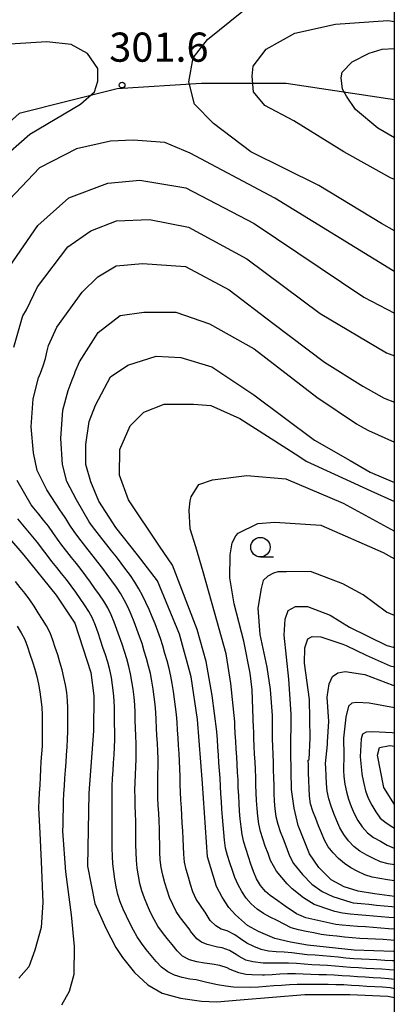
# Model space of a CAD drawing. Extents: x -18000 to -16000, y 91500 to 93000.
# Drawn here: x -16048 to -16000, y 91927 to 92054 of the extents above; entities that cross this region are included whole.
import ezdxf

# ---------------------------------------------------------------- set-up
doc = ezdxf.new("R2010")
doc.units = 0
for name, color, linetype in [('1104000', 7, 'Continuous'), ('6331000', 2, 'Continuous'), ('7101000', 4, 'Continuous'), ('7102000', 2, 'Continuous'), ('7312000', 4, 'Continuous'), ('999', 7, 'Continuous')]:
    doc.layers.add(name, color=color, linetype=linetype)
doc.styles.add('Dm_Anotation', font='txt.shx', dxfattribs={"bigfont": 'PSCDM.shx'})

# ---------------------------------------------------------------- blocks, each defined once
blk = doc.blocks.new('633100')
at = {"layer": '6331000'}
blk.add_lwpolyline([(0, -0.5), (0.67, -0.5)], dxfattribs=at)
blk.add_circle((0, 0), 0.5, dxfattribs=at)
blk = doc.blocks.new('731200')
at = {"layer": '7312000'}
blk.add_circle((0, 0), 0.15, dxfattribs=at)

msp = doc.modelspace()

# ---------------------------------------------------------------- linework, layer by layer
at = {"layer": '1104000', "flags": 128}
msp.add_lwpolyline([(-16000, 92043.58), (-16013.94, 92045.67), (-16024.81, 92045.67), (-16035.68, 92044.98), (-16048.3, 92041.8), (-16068.04, 92024.11), (-16083.26, 92008.9), (-16081.62, 92000.26), (-16075.45, 91981.34), (-16073.8, 91966.13), (-16072.98, 91949.26), (-16074.62, 91925.82)], dxfattribs=at)
at = {"layer": '7101000', "flags": 128}
for points in [[(-16000, 92021.5), (-16000.17, 92021.59), (-16015.38, 92030.95), (-16026.26, 92036.73), (-16029.55, 92038.08), (-16033.63, 92038.39), (-16036.53, 92038.28), (-16040.9, 92037.27), (-16045.67, 92034.82), (-16049.53, 92030.77)], [(-16000, 91934.09), (-16000.1, 91934.09), (-16005.15, 91934.28), (-16011.19, 91934.92), (-16013.37, 91935.28), (-16015.39, 91935.76), (-16017.5, 91936.65), (-16018.9, 91937.44), (-16020.44, 91938.83), (-16021.3, 91939.74), (-16022.15, 91941.09), (-16022.9, 91942.46), (-16024.04, 91946.28), (-16024.69, 91955.7), (-16025.32, 91963.92), (-16026.13, 91969.4), (-16027.66, 91974.88), (-16030.49, 91981.73), (-16033.05, 91985.07), (-16035.86, 91988.62), (-16038.02, 91992), (-16039.07, 91994.47), (-16039.71, 91996.7), (-16039.69, 91999.28), (-16039.3, 92002.22), (-16038.46, 92004.31), (-16036.55, 92007.98), (-16034.3, 92009.48), (-16030.64, 92010.62), (-16027.46, 92010.47), (-16023.47, 92009.25), (-16018.09, 92005.67), (-16010.27, 91999.83), (-16005.7, 91997.21), (-16003.12, 91995.71), (-16000, 91994.4)], [(-16053.78, 91992.06), (-16047.67, 91985.06), (-16043.54, 91979.92), (-16041.13, 91976.32), (-16039.05, 91969.98), (-16038.67, 91966.97), (-16038.71, 91962.48), (-16039.34, 91954.45), (-16039.5, 91945.07), (-16038.53, 91940.28), (-16037.14, 91937.11), (-16035.83, 91934.62), (-16034.98, 91933.31), (-16033.46, 91931.42), (-16031.74, 91929.83), (-16029.88, 91928.75), (-16027.51, 91928.09), (-16024.83, 91927.73), (-16022.84, 91927.62), (-16019.86, 91927.87), (-16011.53, 91928.55), (-16005.72, 91928.59), (-16000.84, 91928.34), (-16000, 91928.18)], [(-16000, 91941.17), (-16002.54, 91941.51), (-16004.66, 91941.86), (-16006.46, 91942.39), (-16008.13, 91943.32), (-16009.7, 91944.89), (-16010.94, 91946.66), (-16011.27, 91947.52), (-16012.38, 91950.29), (-16012.9, 91952.52), (-16013.22, 91954.91), (-16013.33, 91959.69), (-16013.3, 91964.62), (-16013.57, 91969.1), (-16014.2, 91974.74), (-16014.06, 91976.8), (-16013.65, 91977.95), (-16012.72, 91978.46), (-16011.17, 91978.44), (-16008.25, 91977.32), (-16005.77, 91975.78), (-16000.97, 91973.42), (-16000, 91973.16)], [(-16000, 91953.01), (-16001.37, 91955.18), (-16002.18, 91959.32), (-16001.89, 91960.31), (-16000.6, 91960.58), (-16000, 91960.5)]]:
    msp.add_lwpolyline(points, dxfattribs=at)
at = {"layer": '7102000', "flags": 128}
for points in [[(-16000, 92026.73), (-16001.67, 92027.66), (-16009.7, 92032.58), (-16018.47, 92036.88), (-16023.27, 92040.52), (-16025.72, 92043.03), (-16026.44, 92045.89), (-16025.91, 92048.98), (-16024.03, 92051.32), (-16019.65, 92054.87), (-16013.29, 92057.53), (-16006.46, 92058.45), (-16000, 92058.18)], [(-16000, 92033.32), (-16000.5, 92033.56), (-16006.51, 92036.9), (-16012.93, 92040.89), (-16016.67, 92042.85), (-16018.14, 92044.61), (-16018.29, 92046.62), (-16018.19, 92047.92), (-16016.51, 92050.09), (-16012.82, 92052.15), (-16007.57, 92053.31), (-16000.84, 92053.77), (-16000, 92053.63)], [(-16050.85, 92035.72), (-16046.91, 92039.16), (-16040.4, 92043.02), (-16038.6, 92044.61), (-16038.17, 92045.97), (-16038.15, 92047.58), (-16039.49, 92049.54), (-16041.6, 92050.67), (-16044.74, 92051.04), (-16049.5, 92050.75)], [(-16000, 92038.68), (-16002.12, 92039.95), (-16004.99, 92042.34), (-16006.14, 92044.03), (-16006.68, 92044.93), (-16006.86, 92046.4), (-16006.71, 92047.12), (-16005.41, 92048.44), (-16003.25, 92049.57), (-16001.55, 92050.09), (-16000, 92050.18)], [(-16049.5, 92022.21), (-16045.89, 92027.44), (-16041.89, 92030.96), (-16036.86, 92032.88), (-16032.77, 92033.24), (-16026.85, 92032.26), (-16018.06, 92027.69), (-16003.91, 92018.19), (-16000, 92016.14)], [(-16047.87, 92015.67), (-16047.83, 92015.79), (-16047.35, 92016.58), (-16045.95, 92019.53), (-16042.04, 92024.66), (-16039.08, 92026.75), (-16035.77, 92028.01), (-16031.53, 92028.2), (-16026.48, 92027.21), (-16018.99, 92023.13), (-16009.53, 92016.1), (-16000.99, 92011.07), (-16000, 92010.66)], [(-16043.44, 92014.34), (-16040.2, 92018.86), (-16038.18, 92020.84), (-16035.81, 92022.23), (-16032.4, 92022.54), (-16026.87, 92022.13), (-16021.25, 92019.14), (-16015.65, 92014.85), (-16008.99, 92009.84), (-16004.06, 92006.76), (-16001.29, 92005.24), (-16000, 92004.73)], [(-16048.99, 92011.77), (-16047.87, 92015.67)], [(-16000, 91932.88), (-16000.24, 91932.89), (-16001.24, 91932.96), (-16002.24, 91933.01), (-16003.24, 91933.05), (-16004.23, 91933.1), (-16005.23, 91933.16), (-16006.23, 91933.25), (-16007.22, 91933.35), (-16008.22, 91933.45), (-16009.21, 91933.54), (-16010.21, 91933.62), (-16011.21, 91933.69), (-16012.2, 91933.81), (-16013.19, 91933.94), (-16014.19, 91934.03), (-16015.19, 91934.06), (-16016.18, 91934.14), (-16017.16, 91934.36), (-16018.09, 91934.72), (-16018.98, 91935.18), (-16019.81, 91935.72), (-16020.55, 91936.24), (-16021.53, 91936.74), (-16022.3, 91936.98), (-16022.99, 91937.39), (-16023.7, 91938.09), (-16024.36, 91939.15), (-16024.39, 91939.19), (-16024.96, 91940.01), (-16025.52, 91940.84), (-16025.92, 91941.75), (-16026.22, 91942.7), (-16026.51, 91943.66), (-16026.79, 91944.62), (-16027.03, 91945.59), (-16027.11, 91946.59), (-16027.14, 91947.59), (-16027.18, 91948.59), (-16027.24, 91949.59), (-16027.29, 91950.58), (-16027.35, 91951.58), (-16027.41, 91952.58), (-16027.47, 91953.58), (-16027.52, 91954.58), (-16027.55, 91955.58), (-16027.56, 91956.58), (-16027.59, 91957.58), (-16027.64, 91958.58), (-16027.7, 91959.57), (-16027.77, 91960.57), (-16027.84, 91961.57), (-16027.91, 91962.57), (-16027.97, 91963.56), (-16028.04, 91964.56), (-16028.16, 91965.55), (-16028.3, 91966.55), (-16028.44, 91967.54), (-16028.58, 91968.53), (-16028.75, 91969.51), (-16029, 91970.48), (-16029.26, 91971.44), (-16029.53, 91972.41), (-16029.8, 91973.37), (-16030.09, 91974.33), (-16030.43, 91975.27), (-16030.79, 91976.2), (-16031.17, 91977.12), (-16031.57, 91978.04), (-16031.98, 91978.96), (-16032.42, 91979.85), (-16032.89, 91980.73), (-16033.41, 91981.59), (-16033.97, 91982.41), (-16034.57, 91983.22), (-16035.16, 91984.02), (-16035.77, 91984.81), (-16036.39, 91985.6), (-16037.01, 91986.38), (-16037.63, 91987.17), (-16038.25, 91987.95), (-16038.87, 91988.74), (-16039.26, 91989.31), (-16040.91, 91992.16), (-16042.14, 91994.51), (-16042.72, 91996.68), (-16042.93, 92000.04), (-16042.65, 92003.7), (-16041.97, 92006.22), (-16041.48, 92007.57), (-16041.17, 92008.31), (-16041.06, 92008.63), (-16040.51, 92009.88), (-16038.14, 92013.65), (-16035.29, 92015.86), (-16032.23, 92016.3), (-16028.11, 92016.26), (-16023.77, 92014.8), (-16018.03, 92011.57), (-16009.98, 92005.37), (-16004.88, 92001.94)], [(-16000, 91931.68), (-16000.64, 91931.75), (-16001.63, 91931.82), (-16002.63, 91931.88), (-16003.63, 91931.92), (-16004.63, 91931.98), (-16005.63, 91932.05), (-16006.62, 91932.14), (-16007.62, 91932.23), (-16008.62, 91932.31), (-16009.61, 91932.36), (-16010.61, 91932.4), (-16011.61, 91932.46), (-16012.61, 91932.56), (-16013.61, 91932.61), (-16014.6, 91932.61), (-16015.32, 91932.59), (-16016.88, 91932.61), (-16018.23, 91932.79), (-16019.13, 91932.99), (-16019.97, 91933.46), (-16020.36, 91933.7), (-16021.21, 91934.22), (-16022.14, 91934.57), (-16022.75, 91934.67), (-16024.1, 91934.98), (-16024.82, 91935.28), (-16025.4, 91935.74), (-16026.23, 91936.73), (-16026.29, 91936.82), (-16026.89, 91937.63), (-16027.51, 91938.41), (-16028.06, 91939.24), (-16028.52, 91940.13), (-16028.92, 91941.05), (-16029.26, 91941.99), (-16029.55, 91942.94), (-16029.81, 91943.91), (-16030.02, 91944.89), (-16030.13, 91945.88), (-16030.18, 91946.88), (-16030.2, 91947.88), (-16030.21, 91948.88), (-16030.24, 91949.88), (-16030.28, 91950.88), (-16030.33, 91951.88), (-16030.38, 91952.88), (-16030.42, 91953.87), (-16030.44, 91954.87), (-16030.44, 91955.87), (-16030.42, 91956.87), (-16030.4, 91957.87), (-16030.41, 91958.87), (-16030.44, 91959.87), (-16030.5, 91960.87), (-16030.56, 91961.87), (-16030.62, 91962.87), (-16030.66, 91963.87), (-16030.71, 91964.87), (-16030.8, 91965.86), (-16030.92, 91966.85), (-16031.06, 91967.84), (-16031.2, 91968.83), (-16031.39, 91969.82), (-16031.63, 91970.79), (-16031.9, 91971.75), (-16032.18, 91972.71), (-16032.47, 91973.67), (-16032.79, 91974.61), (-16033.13, 91975.55), (-16033.49, 91976.49), (-16033.87, 91977.41), (-16034.28, 91978.33), (-16034.72, 91979.22), (-16035.22, 91980.09), (-16035.78, 91980.92), (-16036.36, 91981.73), (-16036.95, 91982.54), (-16037.54, 91983.35), (-16038.15, 91984.14), (-16038.77, 91984.92), (-16039.39, 91985.71), (-16040.01, 91986.49), (-16040.63, 91987.28), (-16041.22, 91988.08), (-16041.76, 91988.92), (-16042.29, 91989.77), (-16042.86, 91990.59), (-16042.97, 91990.74), (-16044.74, 91993.45), (-16045.98, 91995.93), (-16046.44, 91998.21), (-16046.76, 92001.52), (-16046.49, 92005.12), (-16045.81, 92007.84), (-16045.56, 92008.43), (-16045.2, 92009.36), (-16044.91, 92010.32), (-16044.68, 92011.29), (-16044.51, 92011.98), (-16043.44, 92014.34)], [(-16000, 91935.53), (-16000.43, 91935.55), (-16001.43, 91935.63), (-16002.42, 91935.68), (-16003.42, 91935.73), (-16004.42, 91935.79), (-16005.42, 91935.87), (-16006.41, 91935.95), (-16007.41, 91936.05), (-16008.4, 91936.16), (-16009.4, 91936.29), (-16010.38, 91936.48), (-16011.35, 91936.69), (-16012.33, 91936.88), (-16013.3, 91937.14), (-16014.18, 91937.61), (-16015.07, 91938.07), (-16015.97, 91938.5), (-16016.84, 91938.99), (-16017.66, 91939.56), (-16018.41, 91940.22), (-16019.07, 91940.97), (-16019.64, 91941.79), (-16020.11, 91942.67), (-16020.51, 91943.59), (-16020.85, 91944.53), (-16021.16, 91945.48), (-16021.47, 91946.43), (-16021.71, 91947.4), (-16021.85, 91948.39), (-16021.96, 91949.38), (-16022.04, 91950.38), (-16022.12, 91951.38), (-16022.19, 91952.38), (-16022.26, 91953.37), (-16022.32, 91954.37), (-16022.38, 91955.37), (-16022.43, 91956.37), (-16022.5, 91957.37), (-16022.57, 91958.36), (-16022.64, 91959.36), (-16022.71, 91960.36), (-16022.78, 91961.36), (-16022.85, 91962.35), (-16022.85, 91962.37), (-16023.43, 91967.02), (-16024.23, 91971.39), (-16025.38, 91975.48), (-16028.55, 91983.77), (-16030.23, 91986.21), (-16034.22, 91992.15), (-16035.37, 91995.33), (-16035.34, 91998.62), (-16034.01, 92001.67), (-16032.23, 92003.41), (-16029.63, 92004.45), (-16025.87, 92004.47), (-16023.63, 92004.29), (-16019.88, 92002.6), (-16012.28, 91997.77), (-16011.35, 91997.12), (-16003.02, 91993.31), (-16000, 91991.93)], [(-16004.88, 92001.94), (-16004.27, 92001.59), (-16003.4, 92001.1), (-16003.32, 92001.07), (-16000, 91999.59)], [(-16000, 91936.98), (-16000.73, 91937.02), (-16001.72, 91937.11), (-16002.72, 91937.19), (-16003.72, 91937.25), (-16004.72, 91937.31), (-16005.71, 91937.39), (-16006.71, 91937.49), (-16007.52, 91937.59), (-16011.37, 91938.41), (-16012.58, 91938.92), (-16014.04, 91939.94), (-16015, 91940.62), (-16015.97, 91941.29), (-16016.58, 91941.83), (-16017.21, 91942.6), (-16017.72, 91943.46), (-16018.12, 91944.38), (-16018.45, 91945.32), (-16018.77, 91946.27), (-16019.09, 91947.21), (-16019.37, 91948.17), (-16019.58, 91949.15), (-16019.72, 91950.14), (-16019.83, 91951.14), (-16019.91, 91952.13), (-16019.98, 91953.13), (-16020.03, 91954.13), (-16020.08, 91955.13), (-16020.12, 91956.13), (-16020.17, 91957.13), (-16020.23, 91958.12), (-16020.29, 91959.12), (-16020.36, 91960.12), (-16020.42, 91961.12), (-16020.47, 91962.12), (-16020.51, 91963.12), (-16020.52, 91963.64), (-16021.03, 91968.55), (-16021.64, 91972.38), (-16023.14, 91977.71), (-16024.59, 91982.88), (-16025.57, 91986.12), (-16026.26, 91988.45), (-16026.42, 91990.84), (-16026.29, 91992.04), (-16026.13, 91992.56), (-16025.16, 91994.12), (-16023.39, 91994.73), (-16018.98, 91995.28), (-16013.96, 91994.84), (-16006.59, 91991.74), (-16000, 91988.12)], [(-16000, 91930.49), (-16000.75, 91930.6), (-16001.75, 91930.68), (-16002.74, 91930.73), (-16003.74, 91930.78), (-16004.74, 91930.84), (-16005.74, 91930.91), (-16006.73, 91930.99), (-16007.73, 91931.06), (-16008.73, 91931.09), (-16009.73, 91931.11), (-16010.73, 91931.13), (-16011.73, 91931.18), (-16012.73, 91931.22), (-16013.73, 91931.21), (-16014.73, 91931.17), (-16015.73, 91931.11), (-16016.72, 91931.06), (-16016.98, 91931.05), (-16018.35, 91931.09), (-16019.11, 91931.16), (-16020.03, 91931.36), (-16021.14, 91931.8), (-16021.5, 91932), (-16022.45, 91932.3), (-16023.44, 91932.47), (-16024.43, 91932.6), (-16025.42, 91932.76), (-16026.38, 91933.03), (-16027.26, 91933.5), (-16027.97, 91934.19), (-16028.58, 91934.99), (-16029.22, 91935.76), (-16029.84, 91936.54), (-16030.42, 91937.36), (-16030.92, 91938.22), (-16031.37, 91939.11), (-16031.79, 91940.02), (-16032.17, 91940.94), (-16032.49, 91941.89), (-16032.75, 91942.86), (-16032.95, 91943.84), (-16033.1, 91944.83), (-16033.19, 91945.82), (-16033.24, 91946.82), (-16033.26, 91947.82), (-16033.27, 91948.82), (-16033.27, 91949.82), (-16033.28, 91950.82), (-16033.31, 91951.82), (-16033.34, 91952.82), (-16033.37, 91953.82), (-16033.38, 91954.82), (-16033.36, 91955.82), (-16033.32, 91956.82), (-16033.27, 91957.82), (-16033.23, 91958.82), (-16033.21, 91959.81), (-16033.22, 91960.81), (-16033.26, 91961.81), (-16033.3, 91962.81), (-16033.34, 91963.81), (-16033.36, 91964.81), (-16033.4, 91965.81), (-16033.5, 91966.81), (-16033.63, 91967.8), (-16033.77, 91968.79), (-16033.94, 91969.77), (-16034.17, 91970.75), (-16034.45, 91971.71), (-16034.74, 91972.66), (-16035.05, 91973.61), (-16035.37, 91974.56), (-16035.7, 91975.51), (-16036.05, 91976.44), (-16036.43, 91977.37), (-16036.86, 91978.27), (-16037.38, 91979.12), (-16037.95, 91979.94), (-16038.53, 91980.76), (-16039.1, 91981.58), (-16039.69, 91982.39), (-16040.3, 91983.18), (-16040.92, 91983.96), (-16041.55, 91984.74), (-16042.17, 91985.53), (-16042.78, 91986.32), (-16043.37, 91987.12), (-16043.94, 91987.95), (-16044.52, 91988.76), (-16045.14, 91989.55), (-16045.77, 91990.32), (-16046.41, 91991.09), (-16046.76, 91991.52), (-16048.56, 91994.63)], [(-16000, 91929.32), (-16000.53, 91929.41), (-16001.52, 91929.52), (-16002.52, 91929.57), (-16003.52, 91929.62), (-16004.52, 91929.68), (-16005.51, 91929.74), (-16006.51, 91929.8), (-16007.51, 91929.83), (-16008.51, 91929.84), (-16009.51, 91929.84), (-16010.51, 91929.85), (-16011.51, 91929.86), (-16012.51, 91929.86), (-16013.51, 91929.81), (-16014.51, 91929.74), (-16015.51, 91929.67), (-16016.5, 91929.6), (-16017.5, 91929.53), (-16018.5, 91929.47), (-16020.71, 91929.53), (-16021.7, 91929.66), (-16022.77, 91929.82), (-16024.15, 91930.13), (-16025.52, 91930.44), (-16026.34, 91930.56), (-16027.32, 91930.76), (-16028.28, 91931.06), (-16029.17, 91931.5), (-16029.99, 91932.08), (-16030.64, 91932.83), (-16031.3, 91933.59), (-16031.94, 91934.35), (-16032.54, 91935.15), (-16033.09, 91935.99), (-16033.59, 91936.85), (-16034.05, 91937.74), (-16034.48, 91938.64), (-16034.9, 91939.55), (-16035.29, 91940.47), (-16035.59, 91941.42), (-16035.81, 91942.4), (-16035.99, 91943.38), (-16036.12, 91944.37), (-16036.22, 91945.37), (-16036.28, 91946.37), (-16036.32, 91947.37), (-16036.33, 91948.37), (-16036.33, 91949.37), (-16036.33, 91950.37), (-16036.33, 91951.37), (-16036.33, 91952.37), (-16036.34, 91953.37), (-16036.34, 91954.37), (-16036.31, 91955.37), (-16036.26, 91956.36), (-16036.2, 91957.36), (-16036.13, 91958.36), (-16036.07, 91959.36), (-16036.01, 91960.36), (-16035.98, 91961.36), (-16035.99, 91962.36), (-16036.01, 91963.36), (-16036.02, 91964.36), (-16036.02, 91965.36), (-16036.05, 91966.36), (-16036.14, 91967.35), (-16036.27, 91968.34), (-16036.42, 91969.33), (-16036.61, 91970.31), (-16036.89, 91971.27), (-16037.19, 91972.23), (-16037.5, 91973.18), (-16037.81, 91974.13), (-16038.13, 91975.07), (-16038.46, 91976.02), (-16038.83, 91976.95), (-16039.32, 91977.82), (-16039.89, 91978.64), (-16040.45, 91979.47), (-16041.01, 91980.29), (-16041.59, 91981.11), (-16042.2, 91981.9), (-16042.83, 91982.68), (-16043.45, 91983.46), (-16044.08, 91984.25), (-16044.69, 91985.03), (-16045.3, 91985.82), (-16045.9, 91986.62), (-16046.52, 91987.41), (-16047.17, 91988.17), (-16047.81, 91988.94), (-16048.46, 91989.7)], [(-16000, 91938.42), (-16000.69, 91938.46), (-16001.69, 91938.56), (-16002.68, 91938.66), (-16003.68, 91938.74), (-16004.68, 91938.81), (-16005.67, 91938.89), (-16006.66, 91939.03), (-16007.64, 91939.25), (-16008.18, 91939.43), (-16010.3, 91940.16), (-16011.68, 91941.01), (-16013.13, 91942.16), (-16013.81, 91942.78), (-16015.17, 91944.44), (-16015.95, 91945.79), (-16016.26, 91946.69), (-16016.61, 91947.62), (-16016.93, 91948.57), (-16017.21, 91949.53), (-16017.43, 91950.51), (-16017.58, 91951.49), (-16017.67, 91952.49), (-16017.73, 91953.49), (-16017.77, 91954.49), (-16017.81, 91955.49), (-16017.84, 91956.48), (-16017.88, 91957.48), (-16017.93, 91958.48), (-16017.98, 91959.48), (-16018.04, 91960.48), (-16018.08, 91961.48), (-16018.1, 91962.48), (-16018.11, 91962.82), (-16018.3, 91967.72), (-16018.54, 91969.87), (-16019.38, 91973.97), (-16020.6, 91978.77), (-16021.17, 91982.13), (-16021.14, 91985.08), (-16020.86, 91986.62), (-16020.39, 91987.51), (-16020.11, 91987.86), (-16017.55, 91989.13), (-16015.4, 91989.29), (-16009.44, 91988.92), (-16001.45, 91985.4), (-16000, 91984.59)], [(-16000, 91977.3), (-16001.01, 91977.72), (-16004.02, 91979.93), (-16006.62, 91981.35), (-16010.8, 91982.94), (-16013.86, 91982.9), (-16014.98, 91982.88), (-16015.55, 91982.71), (-16016.27, 91982.36), (-16016.88, 91981.77), (-16017.13, 91980.75), (-16017.57, 91978.25), (-16017.3, 91974.84), (-16016.39, 91970.65), (-16016, 91967.78), (-16015.74, 91964.44), (-16015.72, 91963.43), (-16015.71, 91962.43), (-16015.71, 91961.43), (-16015.69, 91960.43), (-16015.65, 91959.43), (-16015.61, 91958.43), (-16015.58, 91957.43), (-16015.55, 91956.43), (-16015.52, 91955.43), (-16015.49, 91954.43), (-16015.46, 91953.43), (-16015.4, 91952.44), (-16015.26, 91951.45), (-16014.99, 91950.48), (-16014.68, 91949.54), (-16014.33, 91948.6), (-16013.97, 91947.66), (-16013.62, 91946.73), (-16013.47, 91946.33), (-16012.97, 91945.39), (-16011.81, 91943.99), (-16010.61, 91942.77), (-16009.28, 91941.79), (-16007.9, 91941.15), (-16005.62, 91940.44), (-16005.29, 91940.37), (-16004.29, 91940.28), (-16003.3, 91940.18), (-16002.3, 91940.06), (-16001.31, 91939.96), (-16000.31, 91939.87), (-16000, 91939.85)], [(-16041.8, 91928.98), (-16041.22, 91931.17), (-16041.17, 91934.72), (-16041.57, 91938.8), (-16042.27, 91944.34), (-16042.65, 91949.58), (-16042.64, 91950.39), (-16042.62, 91951.39), (-16042.59, 91952.39), (-16042.57, 91953.39), (-16042.52, 91954.39), (-16042.47, 91955.39), (-16042.41, 91956.39), (-16042.34, 91957.39), (-16042.26, 91958.38), (-16042.19, 91959.38), (-16042.12, 91960.38), (-16042.06, 91961.38), (-16042.02, 91962.37), (-16042.02, 91963.37), (-16042.02, 91964.37), (-16042.02, 91965.37), (-16042.06, 91966.37), (-16042.17, 91967.37), (-16042.32, 91968.36), (-16042.52, 91969.34), (-16042.77, 91970.3), (-16043.04, 91971.27), (-16043.33, 91972.22), (-16043.64, 91973.17), (-16043.95, 91974.12), (-16044.29, 91975.07), (-16044.75, 91975.95), (-16045.29, 91976.79), (-16045.83, 91977.63), (-16046.36, 91978.48), (-16046.92, 91979.31), (-16047.52, 91980.11), (-16048.14, 91980.9), (-16048.76, 91981.68)], [(-16048.54, 91975.93), (-16048.02, 91975.08), (-16047.57, 91974.19), (-16047.21, 91973.25), (-16046.9, 91972.3), (-16046.59, 91971.35), (-16046.29, 91970.4), (-16046.02, 91969.44), (-16045.8, 91968.46), (-16045.64, 91967.47), (-16045.49, 91966.48), (-16045.39, 91965.49), (-16045.35, 91964.49), (-16045.34, 91963.49), (-16045.31, 91962.49), (-16045.31, 91961.49), (-16045.35, 91960.49), (-16045.41, 91959.49), (-16045.48, 91958.5), (-16045.54, 91957.5), (-16045.59, 91956.5), (-16045.63, 91955.5), (-16045.7, 91954.5), (-16045.76, 91953.5), (-16045.8, 91952.57), (-16045.64, 91949.3), (-16045.44, 91945.67), (-16045.26, 91940.39), (-16045.47, 91937.17), (-16046.26, 91934.26), (-16047.04, 91932.11), (-16048.35, 91930.66)], [(-16000, 91943.2), (-16000.88, 91943.33), (-16001.87, 91943.48), (-16002.85, 91943.66), (-16003.8, 91943.96), (-16004.71, 91944.38), (-16005.6, 91944.84), (-16006.43, 91945.39), (-16007.18, 91946.05), (-16007.87, 91946.78), (-16008.5, 91947.55), (-16008.99, 91948.42), (-16009.38, 91949.34), (-16009.76, 91950.27), (-16010.12, 91951.2), (-16010.48, 91952.13), (-16010.79, 91953.08), (-16010.93, 91954.07), (-16010.98, 91955.07), (-16011.01, 91956.07), (-16011.04, 91957.07), (-16011.06, 91958.07), (-16011.08, 91958.69), (-16010.98, 91958.77), (-16010.82, 91961.54), (-16010.93, 91966.47), (-16011.57, 91971.18), (-16011.5, 91973.13), (-16011.14, 91974.27), (-16010.56, 91974.61), (-16009.47, 91974.54), (-16006.61, 91973.59), (-16006.2, 91973.43), (-16003.62, 91972.21), (-16000.52, 91970.8), (-16000, 91970.69)], [(-16000, 91945.24), (-16000.79, 91945.38), (-16001.76, 91945.63), (-16002.67, 91946.04), (-16003.56, 91946.5), (-16004.43, 91946.98), (-16005.22, 91947.6), (-16005.9, 91948.33), (-16006.51, 91949.12), (-16007, 91949.99), (-16007.41, 91950.9), (-16007.78, 91951.83), (-16008.13, 91952.77), (-16008.44, 91953.72), (-16008.64, 91954.7), (-16008.74, 91955.69), (-16008.79, 91956.69), (-16008.82, 91957.69), (-16008.84, 91958.25), (-16008.59, 91960.71), (-16008.61, 91961.07), (-16008.44, 91963.66), (-16008.66, 91966.81), (-16008.39, 91968.49), (-16007.97, 91969.45), (-16007.26, 91969.9), (-16006.34, 91970.09), (-16003.8, 91969.71), (-16000.2, 91968.35), (-16000, 91968.3)], [(-16000, 91965.43), (-16003.25, 91966), (-16004.83, 91966.1), (-16005.46, 91966.02), (-16005.92, 91965.62), (-16006.25, 91964.22), (-16006.56, 91961.5), (-16006.49, 91959.33), (-16006.56, 91957.43), (-16006.56, 91957.38), (-16006.51, 91956.61), (-16006.37, 91955.62), (-16006.17, 91954.64), (-16005.89, 91953.68), (-16005.55, 91952.74), (-16005.15, 91951.83), (-16004.68, 91950.95), (-16004.12, 91950.12), (-16003.47, 91949.36), (-16002.67, 91948.76), (-16001.79, 91948.29), (-16000.94, 91947.77), (-16000.02, 91947.37), (-16000, 91947.37)], [(-16000, 91962.16), (-16000.26, 91962.19), (-16002.79, 91962.34), (-16003.64, 91962.28), (-16004.09, 91962.03), (-16004.29, 91961.45), (-16004.38, 91959.11), (-16004.17, 91957), (-16004.12, 91956.69), (-16003.93, 91955.7), (-16003.7, 91954.73), (-16003.37, 91953.79), (-16002.91, 91952.9), (-16002.38, 91952.05), (-16001.81, 91951.24), (-16001.03, 91950.62), (-16000.19, 91950.07), (-16000, 91949.94)], [(-16042.79, 91927.24), (-16041.8, 91928.98)]]:
    msp.add_lwpolyline(points, dxfattribs=at)
at = {"layer": '999', "flags": 128}
msp.add_lwpolyline([(-18000, 91500), (-16000, 91500), (-16000, 93000), (-18000, 93000)], close=True, dxfattribs=at)

# ---------------------------------------------------------------- block references
at = {"layer": '6331000', "xscale": 2.5, "yscale": 2.5, "zscale": 2.5}
msp.add_blockref('633100', (-16017.24, 91986.07), dxfattribs=at)
at = {"layer": '7312000', "xscale": 2.5, "yscale": 2.5, "zscale": 2.5}
msp.add_blockref('731200', (-16035.05, 92045.47, 301.61), dxfattribs=at)

# ---------------------------------------------------------------- texts
at = {"layer": '7312000', "style": 'Dm_Anotation'}
msp.add_text('301.6', height=3.75, dxfattribs=at).set_placement((-16036.69, 92048.47))

doc.saveas('drawing.dxf')
